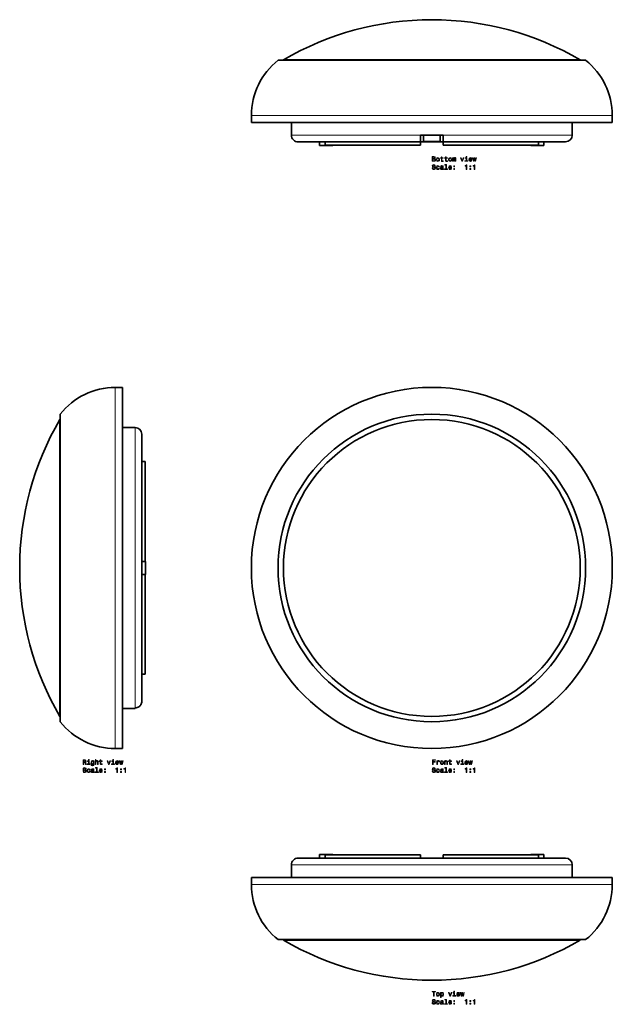
# Model space of a CAD drawing. Extents: x -428 to 420, y -447 to 325.
# Drawn here: x -428 to 15, y -447 to 290 of the extents above; entities that cross this region are included whole.
import ezdxf

# ---------------------------------------------------------------- set-up
doc = ezdxf.new("R2010")
doc.units = 0

msp = doc.modelspace()

# ---------------------------------------------------------------- linework, layer by layer
at = {"color": 7, "lineweight": 35}
for p, q in [((-234.88, 259.19), (-175.01, 259.19)), ((-217.29, 259.53), (-230.88, 259.53)), ((-230.88, 259.19), (-230.88, 259.53)), ((-66.66, 259.53), (-217.29, 259.53)), ((-175.01, 259.19), (-4.88, 259.19)), ((-8.88, 259.53), (-66.66, 259.53)), ((-8.88, 259.19), (-8.88, 259.53)), ((-254.88, 217.99), (-254.88, 212.69)), ((15.12, 217.99), (15.12, 212.69)), ((-254.88, 212.69), (-184.6, 212.69)), ((-224.88, 203.19), (-224.88, 212.69)), ((-184.6, 212.69), (15.12, 212.69)), ((-14.88, 203.19), (-14.88, 212.69)), ((-111.38, 203.19), (-128.38, 203.19)), ((-128.38, 198.19), (-128.38, 203.19)), ((-126.18, 203.19), (-126.18, 198.39)), ((-113.58, 203.19), (-113.58, 198.39)), ((-111.38, 198.19), (-111.38, 203.19)), ((-219.88, 198.19), (-128.38, 198.19)), ((-203.78, 198.19), (-203.78, 195.49)), ((-203.78, 195.49), (-193.98, 195.49)), ((-199.73, 198.19), (-199.73, 195.69)), ((-199.73, 195.69), (-128.38, 195.69)), ((-193.98, 195.69), (-193.98, 195.49)), ((-128.38, 198.19), (-128.38, 195.69)), ((-111.38, 198.19), (-128.38, 198.19)), ((-126.18, 198.39), (-113.58, 198.39)), ((-111.38, 198.19), (-111.38, 195.69)), ((-111.38, 198.19), (-19.88, 198.19)), ((-111.38, 195.69), (-40.02, 195.69)), ((-45.78, 195.69), (-45.78, 195.49)), ((-45.78, 195.49), (-35.98, 195.49)), ((-40.02, 198.19), (-40.02, 195.69)), ((-35.98, 198.19), (-35.98, 195.49)), ((-356.62, 14.59), (-351.32, 14.59)), ((-351.32, -1.94), (-351.32, 14.59)), ((-397.82, -19.49), (-397.82, -5.41)), ((-351.32, -255.41), (-351.32, -1.94)), ((-398.16, -9.41), (-398.16, -67.2)), ((-397.82, -9.41), (-398.16, -9.41)), ((-397.82, -235.41), (-397.82, -19.49)), ((-341.82, -15.41), (-351.32, -15.41)), ((-336.82, -120.41), (-336.82, -20.41)), ((-336.82, -40.87), (-334.32, -40.87)), ((-336.82, -40.87), (-334.32, -40.87)), ((-334.32, -115.59), (-334.32, -40.87)), ((-398.16, -67.2), (-398.16, -217.83)), ((-336.82, -115.59), (-334.32, -115.59)), ((-334.32, -115.51), (-334.12, -115.51)), ((-334.32, -115.51), (-334.12, -115.51)), ((-334.12, -120.41), (-334.12, -115.51)), ((-336.82, -220.05), (-336.82, -120.41)), ((-334.12, -125.31), (-334.12, -120.41)), ((-336.82, -125.24), (-334.32, -125.24)), ((-334.32, -199.96), (-334.32, -125.24)), ((-334.32, -125.31), (-334.12, -125.31)), ((-336.82, -199.96), (-334.32, -199.96)), ((-398.16, -217.83), (-398.16, -231.41)), ((-341.82, -225.41), (-351.32, -225.41)), ((-341.82, -225.07), (-341.82, -225.41)), ((-397.82, -231.41), (-398.16, -231.41)), ((-356.62, -255.41), (-351.32, -255.41)), ((-19.88, -337.35), (-219.88, -337.35)), ((-203.78, -337.35), (-203.78, -334.65)), ((-193.98, -334.65), (-203.78, -334.65)), ((-199.73, -337.35), (-199.73, -334.85)), ((-128.38, -334.85), (-199.73, -334.85)), ((-193.98, -334.85), (-193.98, -334.65)), ((-128.38, -337.35), (-128.38, -334.85)), ((-40.02, -334.85), (-111.38, -334.85)), ((-111.38, -337.35), (-111.38, -334.85)), ((-35.98, -334.65), (-45.78, -334.65)), ((-45.78, -334.85), (-45.78, -334.65)), ((-40.02, -337.35), (-40.02, -334.85)), ((-35.98, -337.35), (-35.98, -334.65)), ((-224.88, -342.35), (-224.88, -351.85)), ((-14.88, -342.35), (-14.88, -351.85)), ((-55.16, -351.85), (-254.88, -351.85)), ((-254.88, -357.15), (-254.88, -351.85)), ((15.12, -351.85), (-55.16, -351.85)), ((15.12, -357.15), (15.12, -351.85)), ((-64.74, -398.35), (-234.88, -398.35)), ((-230.88, -398.35), (-230.88, -398.69)), ((-230.88, -398.69), (-173.09, -398.69)), ((-173.09, -398.69), (-22.47, -398.69)), ((-4.88, -398.35), (-64.74, -398.35)), ((-22.47, -398.69), (-8.88, -398.69)), ((-8.88, -398.35), (-8.88, -398.69))]:
    msp.add_line(p, q, dxfattribs=at)
at = {"color": 7, "lineweight": 13}
for p, q in [((-254.88, 217.99), (-184.6, 217.99)), ((-184.6, 217.99), (15.12, 217.99)), ((-128.38, 203.19), (-224.88, 203.19)), ((-14.88, 203.19), (-111.38, 203.19)), ((-356.62, -1.94), (-356.62, 14.59)), ((-356.62, -255.41), (-356.62, -1.94)), ((-341.82, -15.41), (-341.82, -120.41)), ((-341.82, -120.41), (-341.82, -225.07)), ((-224.88, -342.35), (-14.88, -342.35)), ((-55.16, -357.15), (-254.88, -357.15)), ((15.12, -357.15), (-55.16, -357.15))]:
    msp.add_line(p, q, dxfattribs=at)
for points in [[(-117.73, 185.52), (-117.38, 185.81), (-117.29, 186.01), (-117.26, 186.25), (-117.32, 186.63), (-117.52, 186.9), (-117.84, 187.07), (-118.28, 187.13), (-119.52, 187.13), (-119.52, 183.63), (-118.21, 183.63), (-117.74, 183.7), (-117.39, 183.91), (-117.17, 184.24), (-117.1, 184.68), (-117.14, 184.98), (-117.27, 185.22), (-117.46, 185.41)], [(-118.38, 185.68), (-119.06, 185.68), (-119.06, 186.71), (-118.33, 186.71), (-118.06, 186.68), (-117.87, 186.59), (-117.75, 186.43), (-117.71, 186.2), (-117.76, 185.97), (-117.88, 185.81), (-118.09, 185.71)], [(-118.26, 184.05), (-119.06, 184.05), (-119.06, 185.25), (-118.31, 185.25), (-117.99, 185.22), (-117.76, 185.11), (-117.63, 184.93), (-117.58, 184.67), (-117.63, 184.39), (-117.75, 184.2), (-117.97, 184.08)], [(-116.5, 184.98), (-116.42, 184.37), (-116.19, 183.91), (-115.82, 183.63), (-115.32, 183.53), (-114.83, 183.63), (-114.47, 183.91), (-114.23, 184.36), (-114.15, 184.98), (-114.23, 185.6), (-114.47, 186.06), (-114.83, 186.33), (-115.32, 186.43), (-115.82, 186.33), (-116.19, 186.05), (-116.42, 185.6)], [(-116.05, 184.99), (-116, 185.44), (-115.86, 185.77), (-115.63, 185.97), (-115.32, 186.04), (-115.02, 185.97), (-114.79, 185.77), (-114.65, 185.44), (-114.6, 184.99), (-114.65, 184.53), (-114.79, 184.2), (-115.02, 183.99), (-115.32, 183.93), (-115.63, 183.99), (-115.86, 184.2), (-116, 184.53)], [(-112.74, 185.87), (-112.74, 184.51), (-112.71, 184.07), (-112.57, 183.77), (-112.28, 183.6), (-111.8, 183.53), (-111.28, 183.56), (-111.28, 183.94), (-111.66, 183.91), (-112.01, 183.95), (-112.2, 184.08), (-112.28, 184.29), (-112.29, 184.59), (-112.29, 185.87), (-111.28, 185.87), (-111.28, 186.25), (-112.29, 186.25), (-112.29, 187.04), (-112.74, 187.04), (-112.74, 186.25), (-113.5, 186.25), (-113.5, 185.87)], [(-109.7, 185.87), (-109.7, 184.51), (-109.67, 184.07), (-109.53, 183.77), (-109.25, 183.6), (-108.77, 183.53), (-108.24, 183.56), (-108.24, 183.94), (-108.63, 183.91), (-108.97, 183.95), (-109.16, 184.08), (-109.24, 184.29), (-109.26, 184.59), (-109.26, 185.87), (-108.24, 185.87), (-108.24, 186.25), (-109.26, 186.25), (-109.26, 187.04), (-109.7, 187.04), (-109.7, 186.25), (-110.47, 186.25), (-110.47, 185.87)], [(-107.39, 184.98), (-107.31, 184.37), (-107.08, 183.91), (-106.71, 183.63), (-106.22, 183.53), (-105.73, 183.63), (-105.36, 183.91), (-105.13, 184.36), (-105.04, 184.98), (-105.13, 185.6), (-105.36, 186.06), (-105.73, 186.33), (-106.22, 186.43), (-106.71, 186.33), (-107.08, 186.05), (-107.31, 185.6)], [(-106.94, 184.99), (-106.89, 185.44), (-106.75, 185.77), (-106.52, 185.97), (-106.22, 186.04), (-105.91, 185.97), (-105.69, 185.77), (-105.55, 185.44), (-105.49, 184.99), (-105.55, 184.53), (-105.69, 184.2), (-105.91, 183.99), (-106.22, 183.93), (-106.52, 183.99), (-106.75, 184.2), (-106.89, 184.53)], [(-104.4, 183.63), (-103.99, 183.63), (-103.99, 185.44), (-103.97, 185.71), (-103.89, 185.91), (-103.77, 186.03), (-103.62, 186.07), (-103.5, 186.03), (-103.42, 185.93), (-103.38, 185.76), (-103.37, 185.53), (-103.37, 183.63), (-102.98, 183.63), (-102.98, 185.44), (-102.96, 185.71), (-102.88, 185.91), (-102.76, 186.03), (-102.61, 186.07), (-102.49, 186.03), (-102.41, 185.93), (-102.36, 185.53), (-102.36, 183.63), (-101.95, 183.63), (-101.95, 185.5), (-101.97, 185.89), (-102.06, 186.19), (-102.22, 186.37), (-102.48, 186.43), (-102.79, 186.33), (-103.02, 186.04), (-103.21, 186.33), (-103.52, 186.43), (-103.81, 186.33), (-104.01, 186.05), (-104.01, 186.34), (-104.4, 186.34)], [(-97.34, 183.63), (-96.87, 183.63), (-95.88, 186.34), (-96.34, 186.34), (-97.1, 184.16), (-97.88, 186.34), (-98.34, 186.34)], [(-93.76, 184), (-93.76, 186.25), (-94.9, 186.25), (-94.9, 185.87), (-94.2, 185.87), (-94.2, 184), (-95.11, 184), (-95.11, 183.63), (-92.84, 183.63), (-92.84, 184)], [(-93.74, 187.25), (-94.21, 187.25), (-94.21, 186.75), (-93.74, 186.75)], [(-91.69, 184.86), (-89.92, 184.86), (-89.91, 185.06), (-89.99, 185.64), (-90.21, 186.08), (-90.57, 186.34), (-91.04, 186.43), (-91.49, 186.33), (-91.85, 186.05), (-92.07, 185.59), (-92.16, 184.99), (-92.08, 184.37), (-91.85, 183.91), (-91.5, 183.63), (-91.05, 183.53), (-90.66, 183.6), (-90.33, 183.77), (-90.1, 184.04), (-89.96, 184.41), (-90.4, 184.41), (-90.49, 184.21), (-90.62, 184.05), (-91, 183.93), (-91.28, 183.99), (-91.5, 184.17), (-91.64, 184.45), (-91.69, 184.84)], [(-91.69, 185.23), (-91.64, 185.58), (-91.5, 185.83), (-91.29, 185.99), (-91.02, 186.05), (-90.75, 185.99), (-90.55, 185.83), (-90.42, 185.58), (-90.38, 185.23)], [(-88.4, 183.63), (-88, 185.93), (-87.6, 183.63), (-87.17, 183.63), (-86.51, 186.34), (-86.94, 186.34), (-87.38, 184.04), (-87.78, 186.34), (-88.22, 186.34), (-88.62, 184.04), (-89.07, 186.34), (-89.49, 186.34), (-88.83, 183.63)], [(-119.16, 178.74), (-119.62, 178.74), (-119.51, 178.2), (-119.26, 177.81), (-118.87, 177.57), (-118.35, 177.49), (-117.83, 177.57), (-117.44, 177.79), (-117.19, 178.14), (-117.1, 178.6), (-117.18, 179.01), (-117.39, 179.28), (-117.73, 179.45), (-118.19, 179.59), (-118.59, 179.68), (-118.84, 179.79), (-118.99, 179.95), (-119.04, 180.21), (-118.99, 180.43), (-118.86, 180.6), (-118.66, 180.72), (-118.38, 180.76), (-118.1, 180.71), (-117.88, 180.57), (-117.73, 180.35), (-117.66, 180.04), (-117.2, 180.04), (-117.2, 180.05), (-117.28, 180.52), (-117.52, 180.88), (-117.89, 181.1), (-118.4, 181.17), (-118.85, 181.1), (-119.2, 180.89), (-119.43, 180.56), (-119.51, 180.14), (-119.44, 179.76), (-119.25, 179.5), (-118.95, 179.33), (-118.54, 179.2), (-118.13, 179.08), (-117.82, 178.97), (-117.63, 178.81), (-117.57, 178.55), (-117.63, 178.28), (-117.78, 178.08), (-118.02, 177.95), (-118.33, 177.91), (-118.67, 177.97), (-118.93, 178.13), (-119.1, 178.39)], [(-114.64, 179.39), (-114.2, 179.39), (-114.3, 179.8), (-114.51, 180.12), (-114.85, 180.31), (-115.29, 180.39), (-115.77, 180.29), (-116.14, 180), (-116.37, 179.55), (-116.45, 178.93), (-116.38, 178.32), (-116.15, 177.87), (-115.79, 177.58), (-115.3, 177.49), (-114.87, 177.56), (-114.53, 177.78), (-114.3, 178.11), (-114.2, 178.55), (-114.62, 178.55), (-114.7, 178.27), (-114.84, 178.06), (-115.04, 177.93), (-115.29, 177.89), (-115.6, 177.95), (-115.82, 178.15), (-115.95, 178.48), (-116, 178.95), (-115.95, 179.4), (-115.81, 179.73), (-115.59, 179.93), (-115.29, 180), (-115.03, 179.95), (-114.83, 179.84), (-114.7, 179.65)], [(-111.72, 177.94), (-111.72, 177.92), (-111.7, 177.75), (-111.62, 177.63), (-111.3, 177.53), (-111.06, 177.57), (-111.06, 177.92), (-111.16, 177.9), (-111.3, 177.97), (-111.33, 178.17), (-111.33, 179.57), (-111.39, 179.93), (-111.57, 180.18), (-111.87, 180.33), (-112.31, 180.39), (-112.73, 180.33), (-113.04, 180.16), (-113.24, 179.89), (-113.31, 179.54), (-113.31, 179.51), (-112.91, 179.51), (-112.87, 179.72), (-112.76, 179.87), (-112.58, 179.96), (-112.32, 179.99), (-112.08, 179.97), (-111.9, 179.89), (-111.79, 179.76), (-111.76, 179.58), (-111.78, 179.37), (-111.86, 179.26), (-112.06, 179.21), (-112.44, 179.17), (-112.87, 179.08), (-113.18, 178.92), (-113.36, 178.67), (-113.42, 178.3), (-113.37, 177.96), (-113.21, 177.71), (-112.96, 177.56), (-112.61, 177.5), (-112.14, 177.61)], [(-111.77, 178.53), (-111.83, 178.27), (-112, 178.07), (-112.24, 177.94), (-112.53, 177.89), (-112.73, 177.92), (-112.86, 178), (-112.95, 178.14), (-112.97, 178.34), (-112.95, 178.51), (-112.87, 178.64), (-112.55, 178.78), (-112.14, 178.84), (-111.77, 178.96)], [(-109.41, 180.83), (-109.41, 177.96), (-110.33, 177.96), (-110.33, 177.58), (-108.06, 177.58), (-108.06, 177.96), (-108.97, 177.96), (-108.97, 181.2), (-110.11, 181.2), (-110.11, 180.83)], [(-106.87, 178.81), (-105.1, 178.81), (-105.09, 179.02), (-105.17, 179.6), (-105.39, 180.03), (-105.75, 180.29), (-106.22, 180.39), (-106.67, 180.29), (-107.03, 180), (-107.25, 179.55), (-107.34, 178.94), (-107.26, 178.32), (-107.03, 177.87), (-106.68, 177.58), (-106.23, 177.49), (-105.84, 177.55), (-105.51, 177.73), (-105.28, 178), (-105.14, 178.36), (-105.58, 178.36), (-105.67, 178.16), (-105.8, 178.01), (-106.18, 177.89), (-106.46, 177.94), (-106.68, 178.12), (-106.82, 178.41), (-106.87, 178.79)], [(-106.87, 179.18), (-106.82, 179.53), (-106.68, 179.79), (-106.47, 179.94), (-106.2, 180), (-105.93, 179.94), (-105.73, 179.79), (-105.6, 179.53), (-105.56, 179.18)], [(-103.53, 179.54), (-102.83, 179.54), (-102.83, 180.29), (-103.53, 180.29)], [(-103.53, 177.58), (-102.83, 177.58), (-102.83, 178.34), (-103.53, 178.34)], [(-94.16, 177.58), (-93.7, 177.58), (-93.7, 181.11), (-94.05, 181.11), (-94.14, 180.8), (-94.32, 180.59), (-94.6, 180.47), (-94.98, 180.43), (-94.98, 180.08), (-94.16, 180.08)], [(-91.38, 179.54), (-90.69, 179.54), (-90.69, 180.29), (-91.38, 180.29)], [(-91.38, 177.58), (-90.69, 177.58), (-90.69, 178.34), (-91.38, 178.34)], [(-88.09, 177.58), (-87.63, 177.58), (-87.63, 181.11), (-87.97, 181.11), (-88.07, 180.8), (-88.25, 180.59), (-88.52, 180.47), (-88.91, 180.43), (-88.91, 180.08), (-88.09, 180.08)], [(-380.74, -267.27), (-380.28, -267.27), (-380.28, -265.79), (-379.8, -265.79), (-379.44, -265.81), (-379.22, -265.88), (-379.1, -266.05), (-379.05, -266.34), (-379.02, -266.8), (-378.99, -267.09), (-378.93, -267.27), (-378.4, -267.27), (-378.4, -267.18), (-378.52, -267.03), (-378.56, -266.77), (-378.6, -266.21), (-378.68, -265.79), (-378.8, -265.66), (-378.98, -265.56), (-378.78, -265.44), (-378.64, -265.26), (-378.55, -265.04), (-378.52, -264.77), (-378.59, -264.35), (-378.79, -264.03), (-379.12, -263.84), (-379.57, -263.77), (-380.74, -263.77)], [(-379.71, -264.2), (-379.4, -264.23), (-379.18, -264.33), (-379.04, -264.5), (-379, -264.78), (-379.05, -265.07), (-379.19, -265.25), (-379.42, -265.34), (-379.74, -265.36), (-380.28, -265.36), (-380.28, -264.2)], [(-376.27, -266.9), (-376.27, -264.65), (-377.41, -264.65), (-377.41, -265.03), (-376.71, -265.03), (-376.71, -266.9), (-377.62, -266.9), (-377.62, -267.27), (-375.35, -267.27), (-375.35, -266.9)], [(-376.26, -263.65), (-376.72, -263.65), (-376.72, -264.15), (-376.26, -264.15)], [(-372.48, -267.15), (-372.48, -264.56), (-372.91, -264.56), (-372.91, -265), (-373.26, -264.6), (-373.47, -264.5), (-373.7, -264.47), (-374.13, -264.57), (-374.47, -264.85), (-374.68, -265.3), (-374.76, -265.91), (-374.68, -266.53), (-374.47, -266.98), (-374.13, -267.27), (-373.7, -267.37), (-373.46, -267.33), (-373.26, -267.24), (-372.91, -266.86), (-372.91, -267.24), (-372.95, -267.54), (-373.06, -267.76), (-373.27, -267.89), (-373.59, -267.93), (-373.87, -267.9), (-374.06, -267.83), (-374.18, -267.69), (-374.21, -267.52), (-374.64, -267.52), (-374.64, -267.54), (-374.58, -267.86), (-374.37, -268.1), (-374.05, -268.26), (-373.61, -268.32), (-373.09, -268.24), (-372.74, -268.03), (-372.54, -267.66)], [(-374.3, -265.91), (-374.25, -265.47), (-374.12, -265.13), (-373.91, -264.94), (-373.62, -264.87), (-373.33, -264.94), (-373.1, -265.13), (-372.97, -265.47), (-372.92, -265.91), (-372.97, -266.37), (-373.1, -266.7), (-373.33, -266.9), (-373.62, -266.97), (-373.91, -266.9), (-374.12, -266.7), (-374.25, -266.37)], [(-371.56, -267.27), (-371.11, -267.27), (-371.11, -265.71), (-371.07, -265.35), (-370.92, -265.09), (-370.69, -264.93), (-370.39, -264.87), (-370.15, -264.92), (-370, -265.05), (-369.92, -265.28), (-369.9, -265.58), (-369.9, -267.27), (-369.45, -267.27), (-369.45, -265.49), (-369.47, -265.13), (-369.56, -264.84), (-369.86, -264.56), (-370.32, -264.47), (-370.58, -264.5), (-370.79, -264.6), (-370.98, -264.75), (-371.11, -264.96), (-371.11, -263.65), (-371.56, -263.65)], [(-367.92, -265.03), (-367.92, -266.39), (-367.89, -266.83), (-367.75, -267.13), (-367.47, -267.31), (-366.99, -267.37), (-366.47, -267.34), (-366.47, -266.96), (-366.85, -266.99), (-367.2, -266.95), (-367.38, -266.82), (-367.47, -266.61), (-367.48, -266.31), (-367.48, -265.03), (-366.47, -265.03), (-366.47, -264.65), (-367.48, -264.65), (-367.48, -263.86), (-367.92, -263.86), (-367.92, -264.65), (-368.69, -264.65), (-368.69, -265.03)], [(-361.64, -267.27), (-361.17, -267.27), (-360.18, -264.56), (-360.64, -264.56), (-361.4, -266.75), (-362.18, -264.56), (-362.64, -264.56)], [(-358.05, -266.9), (-358.05, -264.65), (-359.19, -264.65), (-359.19, -265.03), (-358.5, -265.03), (-358.5, -266.9), (-359.41, -266.9), (-359.41, -267.27), (-357.14, -267.27), (-357.14, -266.9)], [(-358.04, -263.65), (-358.51, -263.65), (-358.51, -264.15), (-358.04, -264.15)], [(-355.99, -266.05), (-354.21, -266.05), (-354.21, -265.84), (-354.29, -265.26), (-354.51, -264.83), (-354.86, -264.56), (-355.33, -264.47), (-355.79, -264.57), (-356.14, -264.85), (-356.37, -265.31), (-356.45, -265.91), (-356.38, -266.54), (-356.15, -266.99), (-355.8, -267.27), (-355.35, -267.37), (-354.95, -267.3), (-354.63, -267.13), (-354.39, -266.86), (-354.26, -266.49), (-354.7, -266.49), (-354.79, -266.7), (-354.92, -266.85), (-355.29, -266.97), (-355.58, -266.91), (-355.8, -266.74), (-355.94, -266.45), (-355.99, -266.06)], [(-355.99, -265.67), (-355.93, -265.32), (-355.8, -265.07), (-355.59, -264.91), (-355.32, -264.86), (-355.05, -264.91), (-354.84, -265.07), (-354.72, -265.32), (-354.67, -265.67)], [(-352.7, -267.27), (-352.3, -264.97), (-351.89, -267.27), (-351.47, -267.27), (-350.8, -264.56), (-351.23, -264.56), (-351.68, -266.86), (-352.08, -264.56), (-352.52, -264.56), (-352.92, -266.86), (-353.36, -264.56), (-353.79, -264.56), (-353.12, -267.27)], [(-119.39, -267.27), (-118.92, -267.27), (-118.92, -265.66), (-117.45, -265.66), (-117.45, -265.24), (-118.92, -265.24), (-118.92, -264.19), (-117.11, -264.19), (-117.11, -263.77), (-119.39, -263.77)], [(-116.2, -267.27), (-115.76, -267.27), (-115.76, -265.72), (-115.71, -265.35), (-115.58, -265.08), (-115.35, -264.92), (-115.06, -264.87), (-114.83, -264.9), (-114.67, -265), (-114.57, -265.17), (-114.53, -265.41), (-114.08, -265.41), (-114.14, -265), (-114.31, -264.7), (-114.59, -264.53), (-114.97, -264.47), (-115.22, -264.51), (-115.44, -264.61), (-115.64, -264.78), (-115.8, -265.01), (-115.8, -264.56), (-116.2, -264.56)], [(-113.46, -265.92), (-113.38, -266.54), (-113.15, -266.99), (-112.78, -267.27), (-112.29, -267.37), (-111.8, -267.27), (-111.43, -266.99), (-111.2, -266.54), (-111.11, -265.92), (-111.2, -265.3), (-111.43, -264.85), (-111.8, -264.57), (-112.29, -264.47), (-112.78, -264.57), (-113.15, -264.85), (-113.38, -265.3)], [(-113.01, -265.91), (-112.96, -265.46), (-112.82, -265.13), (-112.6, -264.93), (-112.29, -264.86), (-111.99, -264.93), (-111.76, -265.13), (-111.62, -265.46), (-111.57, -265.91), (-111.62, -266.37), (-111.76, -266.71), (-111.99, -266.91), (-112.29, -266.97), (-112.6, -266.91), (-112.82, -266.71), (-112.96, -266.37)], [(-110.3, -267.27), (-109.85, -267.27), (-109.85, -265.71), (-109.81, -265.35), (-109.66, -265.09), (-109.43, -264.93), (-109.13, -264.87), (-108.89, -264.92), (-108.74, -265.05), (-108.66, -265.28), (-108.64, -265.58), (-108.64, -267.27), (-108.19, -267.27), (-108.19, -265.49), (-108.21, -265.13), (-108.3, -264.84), (-108.6, -264.56), (-109.07, -264.47), (-109.32, -264.5), (-109.54, -264.6), (-109.73, -264.76), (-109.87, -264.98), (-109.87, -264.56), (-110.3, -264.56)], [(-106.66, -265.03), (-106.66, -266.39), (-106.63, -266.83), (-106.49, -267.13), (-106.21, -267.31), (-105.73, -267.37), (-105.21, -267.34), (-105.21, -266.96), (-105.59, -266.99), (-105.94, -266.95), (-106.13, -266.82), (-106.21, -266.61), (-106.22, -266.31), (-106.22, -265.03), (-105.21, -265.03), (-105.21, -264.65), (-106.22, -264.65), (-106.22, -263.86), (-106.66, -263.86), (-106.66, -264.65), (-107.43, -264.65), (-107.43, -265.03)], [(-100.38, -267.27), (-99.91, -267.27), (-98.92, -264.56), (-99.38, -264.56), (-100.14, -266.75), (-100.92, -264.56), (-101.38, -264.56)], [(-96.8, -266.9), (-96.8, -264.65), (-97.93, -264.65), (-97.93, -265.03), (-97.24, -265.03), (-97.24, -266.9), (-98.15, -266.9), (-98.15, -267.27), (-95.88, -267.27), (-95.88, -266.9)], [(-96.78, -263.65), (-97.25, -263.65), (-97.25, -264.15), (-96.78, -264.15)], [(-94.73, -266.05), (-92.95, -266.05), (-92.95, -265.84), (-93.03, -265.26), (-93.25, -264.83), (-93.6, -264.56), (-94.07, -264.47), (-94.53, -264.57), (-94.88, -264.85), (-95.11, -265.31), (-95.19, -265.91), (-95.12, -266.54), (-94.89, -266.99), (-94.54, -267.27), (-94.09, -267.37), (-93.69, -267.3), (-93.37, -267.13), (-93.13, -266.86), (-93, -266.49), (-93.44, -266.49), (-93.53, -266.7), (-93.66, -266.85), (-94.03, -266.97), (-94.32, -266.91), (-94.54, -266.74), (-94.68, -266.45), (-94.73, -266.06)], [(-94.73, -265.67), (-94.67, -265.32), (-94.54, -265.07), (-94.33, -264.91), (-94.06, -264.86), (-93.79, -264.91), (-93.58, -265.07), (-93.46, -265.32), (-93.41, -265.67)], [(-91.44, -267.27), (-91.04, -264.97), (-90.63, -267.27), (-90.21, -267.27), (-89.54, -264.56), (-89.97, -264.56), (-90.42, -266.86), (-90.82, -264.56), (-91.26, -264.56), (-91.66, -266.86), (-92.1, -264.56), (-92.53, -264.56), (-91.86, -267.27)], [(-380.42, -272.16), (-380.88, -272.16), (-380.77, -272.7), (-380.52, -273.09), (-380.13, -273.33), (-379.61, -273.41), (-379.09, -273.33), (-378.7, -273.11), (-378.45, -272.76), (-378.36, -272.3), (-378.44, -271.89), (-378.65, -271.62), (-378.99, -271.45), (-379.45, -271.32), (-379.85, -271.22), (-380.1, -271.11), (-380.25, -270.95), (-380.3, -270.7), (-380.25, -270.47), (-380.12, -270.3), (-379.92, -270.18), (-379.64, -270.14), (-379.36, -270.19), (-379.14, -270.33), (-378.99, -270.55), (-378.92, -270.86), (-378.46, -270.86), (-378.46, -270.85), (-378.54, -270.38), (-378.78, -270.02), (-379.15, -269.8), (-379.65, -269.73), (-380.11, -269.8), (-380.46, -270.01), (-380.69, -270.34), (-380.77, -270.77), (-380.7, -271.14), (-380.51, -271.4), (-380.21, -271.57), (-379.8, -271.7), (-379.39, -271.82), (-379.08, -271.93), (-378.89, -272.09), (-378.83, -272.35), (-378.89, -272.62), (-379.04, -272.82), (-379.28, -272.95), (-379.59, -272.99), (-379.93, -272.93), (-380.19, -272.77), (-380.36, -272.51)], [(-375.9, -271.51), (-375.46, -271.51), (-375.55, -271.1), (-375.77, -270.79), (-376.11, -270.59), (-376.55, -270.51), (-377.03, -270.61), (-377.4, -270.9), (-377.63, -271.36), (-377.71, -271.97), (-377.64, -272.58), (-377.41, -273.04), (-377.05, -273.32), (-376.56, -273.41), (-376.13, -273.34), (-375.79, -273.13), (-375.56, -272.79), (-375.46, -272.35), (-375.88, -272.35), (-375.96, -272.63), (-376.1, -272.84), (-376.3, -272.98), (-376.55, -273.02), (-376.86, -272.95), (-377.08, -272.75), (-377.21, -272.42), (-377.26, -271.96), (-377.21, -271.5), (-377.07, -271.17), (-376.85, -270.97), (-376.55, -270.9), (-376.29, -270.95), (-376.09, -271.06), (-375.96, -271.26)], [(-372.98, -272.97), (-372.98, -272.98), (-372.96, -273.15), (-372.88, -273.27), (-372.56, -273.37), (-372.32, -273.33), (-372.32, -272.99), (-372.42, -273), (-372.56, -272.93), (-372.59, -272.73), (-372.59, -271.33), (-372.65, -270.97), (-372.83, -270.72), (-373.13, -270.57), (-373.57, -270.51), (-373.99, -270.57), (-374.3, -270.75), (-374.5, -271.01), (-374.57, -271.37), (-374.57, -271.4), (-374.17, -271.4), (-374.13, -271.18), (-374.02, -271.03), (-373.84, -270.94), (-373.58, -270.91), (-373.34, -270.93), (-373.16, -271.01), (-373.05, -271.14), (-373.02, -271.32), (-373.04, -271.53), (-373.12, -271.64), (-373.32, -271.69), (-373.7, -271.73), (-374.13, -271.82), (-374.44, -271.98), (-374.62, -272.23), (-374.68, -272.61), (-374.63, -272.94), (-374.47, -273.19), (-374.22, -273.34), (-373.87, -273.4), (-373.4, -273.29)], [(-373.03, -272.37), (-373.09, -272.63), (-373.26, -272.83), (-373.5, -272.97), (-373.79, -273.01), (-373.99, -272.99), (-374.12, -272.9), (-374.21, -272.76), (-374.23, -272.57), (-374.21, -272.39), (-374.13, -272.26), (-373.81, -272.12), (-373.4, -272.06), (-373.03, -271.94)], [(-370.67, -270.07), (-370.67, -272.94), (-371.59, -272.94), (-371.59, -273.32), (-369.32, -273.32), (-369.32, -272.94), (-370.23, -272.94), (-370.23, -269.7), (-371.37, -269.7), (-371.37, -270.07)], [(-368.13, -272.09), (-366.36, -272.09), (-366.35, -271.89), (-366.43, -271.31), (-366.65, -270.87), (-367.01, -270.61), (-367.48, -270.51), (-367.93, -270.61), (-368.29, -270.9), (-368.51, -271.36), (-368.6, -271.96), (-368.52, -272.58), (-368.29, -273.04), (-367.94, -273.32), (-367.49, -273.41), (-367.1, -273.35), (-366.77, -273.18), (-366.54, -272.9), (-366.4, -272.54), (-366.84, -272.54), (-366.93, -272.74), (-367.06, -272.89), (-367.44, -273.02), (-367.72, -272.96), (-367.94, -272.78), (-368.08, -272.5), (-368.13, -272.11)], [(-368.13, -271.72), (-368.08, -271.37), (-367.94, -271.11), (-367.73, -270.96), (-367.46, -270.9), (-367.19, -270.96), (-366.99, -271.11), (-366.86, -271.37), (-366.81, -271.72)], [(-364.79, -271.36), (-364.09, -271.36), (-364.09, -270.61), (-364.79, -270.61)], [(-355.42, -273.32), (-354.96, -273.32), (-354.96, -269.79), (-355.31, -269.79), (-355.4, -270.1), (-355.58, -270.31), (-355.86, -270.43), (-356.24, -270.47), (-356.24, -270.83), (-355.42, -270.83)], [(-352.64, -271.36), (-351.95, -271.36), (-351.95, -270.61), (-352.64, -270.61)], [(-349.35, -273.32), (-348.89, -273.32), (-348.89, -269.79), (-349.23, -269.79), (-349.32, -270.1), (-349.51, -270.31), (-349.78, -270.43), (-350.17, -270.47), (-350.17, -270.83), (-349.35, -270.83)], [(-119.16, -272.16), (-119.62, -272.16), (-119.51, -272.7), (-119.26, -273.09), (-118.87, -273.33), (-118.35, -273.41), (-117.83, -273.33), (-117.44, -273.11), (-117.19, -272.76), (-117.1, -272.3), (-117.18, -271.89), (-117.39, -271.62), (-117.73, -271.45), (-118.19, -271.32), (-118.59, -271.22), (-118.84, -271.11), (-118.99, -270.95), (-119.04, -270.7), (-118.99, -270.47), (-118.86, -270.3), (-118.66, -270.18), (-118.38, -270.14), (-118.1, -270.19), (-117.88, -270.33), (-117.73, -270.55), (-117.66, -270.86), (-117.2, -270.86), (-117.2, -270.85), (-117.28, -270.38), (-117.52, -270.02), (-117.89, -269.8), (-118.4, -269.73), (-118.85, -269.8), (-119.2, -270.01), (-119.43, -270.34), (-119.51, -270.77), (-119.44, -271.14), (-119.25, -271.4), (-118.95, -271.57), (-118.54, -271.7), (-118.13, -271.82), (-117.82, -271.93), (-117.63, -272.09), (-117.57, -272.35), (-117.63, -272.62), (-117.78, -272.82), (-118.02, -272.95), (-118.33, -272.99), (-118.67, -272.93), (-118.93, -272.77), (-119.1, -272.51)], [(-114.64, -271.51), (-114.2, -271.51), (-114.3, -271.1), (-114.51, -270.79), (-114.85, -270.59), (-115.29, -270.51), (-115.77, -270.61), (-116.14, -270.9), (-116.37, -271.36), (-116.45, -271.97), (-116.38, -272.58), (-116.15, -273.04), (-115.79, -273.32), (-115.3, -273.41), (-114.87, -273.34), (-114.53, -273.13), (-114.3, -272.79), (-114.2, -272.35), (-114.62, -272.35), (-114.7, -272.63), (-114.84, -272.84), (-115.04, -272.98), (-115.29, -273.02), (-115.6, -272.95), (-115.82, -272.75), (-115.95, -272.42), (-116, -271.96), (-115.95, -271.5), (-115.81, -271.17), (-115.59, -270.97), (-115.29, -270.9), (-115.03, -270.95), (-114.83, -271.06), (-114.7, -271.26)], [(-111.72, -272.97), (-111.72, -272.98), (-111.7, -273.15), (-111.62, -273.27), (-111.3, -273.37), (-111.06, -273.33), (-111.06, -272.99), (-111.16, -273), (-111.3, -272.93), (-111.33, -272.73), (-111.33, -271.33), (-111.39, -270.97), (-111.57, -270.72), (-111.87, -270.57), (-112.31, -270.51), (-112.73, -270.57), (-113.04, -270.75), (-113.24, -271.01), (-113.31, -271.37), (-113.31, -271.4), (-112.91, -271.4), (-112.87, -271.18), (-112.76, -271.03), (-112.58, -270.94), (-112.32, -270.91), (-112.08, -270.93), (-111.9, -271.01), (-111.79, -271.14), (-111.76, -271.32), (-111.78, -271.53), (-111.86, -271.64), (-112.06, -271.69), (-112.44, -271.73), (-112.87, -271.82), (-113.18, -271.98), (-113.36, -272.23), (-113.42, -272.61), (-113.37, -272.94), (-113.21, -273.19), (-112.96, -273.34), (-112.61, -273.4), (-112.14, -273.29)], [(-111.77, -272.37), (-111.83, -272.63), (-112, -272.83), (-112.24, -272.97), (-112.53, -273.01), (-112.73, -272.99), (-112.86, -272.9), (-112.95, -272.76), (-112.97, -272.57), (-112.95, -272.39), (-112.87, -272.26), (-112.55, -272.12), (-112.14, -272.06), (-111.77, -271.94)], [(-109.41, -270.07), (-109.41, -272.94), (-110.33, -272.94), (-110.33, -273.32), (-108.06, -273.32), (-108.06, -272.94), (-108.97, -272.94), (-108.97, -269.7), (-110.11, -269.7), (-110.11, -270.07)], [(-106.87, -272.09), (-105.1, -272.09), (-105.09, -271.89), (-105.17, -271.31), (-105.39, -270.87), (-105.75, -270.61), (-106.22, -270.51), (-106.67, -270.61), (-107.03, -270.9), (-107.25, -271.36), (-107.34, -271.96), (-107.26, -272.58), (-107.03, -273.04), (-106.68, -273.32), (-106.23, -273.41), (-105.84, -273.35), (-105.51, -273.18), (-105.28, -272.9), (-105.14, -272.54), (-105.58, -272.54), (-105.67, -272.74), (-105.8, -272.89), (-106.18, -273.02), (-106.46, -272.96), (-106.68, -272.78), (-106.82, -272.5), (-106.87, -272.11)], [(-106.87, -271.72), (-106.82, -271.37), (-106.68, -271.11), (-106.47, -270.96), (-106.2, -270.9), (-105.93, -270.96), (-105.73, -271.11), (-105.6, -271.37), (-105.56, -271.72)], [(-103.53, -271.36), (-102.83, -271.36), (-102.83, -270.61), (-103.53, -270.61)], [(-94.16, -273.32), (-93.7, -273.32), (-93.7, -269.79), (-94.05, -269.79), (-94.14, -270.1), (-94.32, -270.31), (-94.6, -270.43), (-94.98, -270.47), (-94.98, -270.83), (-94.16, -270.83)], [(-91.38, -271.36), (-90.69, -271.36), (-90.69, -270.61), (-91.38, -270.61)], [(-88.09, -273.32), (-87.63, -273.32), (-87.63, -269.79), (-87.97, -269.79), (-88.07, -270.1), (-88.25, -270.31), (-88.52, -270.43), (-88.91, -270.47), (-88.91, -270.83), (-88.09, -270.83)], [(-364.79, -273.32), (-364.09, -273.32), (-364.09, -272.57), (-364.79, -272.57)], [(-352.64, -273.32), (-351.95, -273.32), (-351.95, -272.57), (-352.64, -272.57)], [(-103.53, -273.32), (-102.83, -273.32), (-102.83, -272.57), (-103.53, -272.57)], [(-91.38, -273.32), (-90.69, -273.32), (-90.69, -272.57), (-91.38, -272.57)], [(-118.59, -440.55), (-118.13, -440.55), (-118.13, -437.47), (-117.07, -437.47), (-117.07, -437.05), (-119.66, -437.05), (-119.66, -437.47), (-118.59, -437.47)], [(-116.5, -439.2), (-116.42, -439.81), (-116.19, -440.27), (-115.82, -440.55), (-115.32, -440.65), (-114.83, -440.55), (-114.47, -440.27), (-114.23, -439.82), (-114.15, -439.2), (-114.23, -438.58), (-114.47, -438.13), (-114.83, -437.85), (-115.32, -437.75), (-115.82, -437.85), (-116.19, -438.13), (-116.42, -438.58)], [(-116.05, -439.19), (-116, -438.74), (-115.86, -438.41), (-115.63, -438.21), (-115.32, -438.14), (-115.02, -438.21), (-114.79, -438.41), (-114.65, -438.74), (-114.6, -439.19), (-114.65, -439.65), (-114.79, -439.99), (-115.02, -440.19), (-115.32, -440.25), (-115.63, -440.19), (-115.86, -439.99), (-116, -439.65)], [(-112.91, -438.26), (-112.91, -437.84), (-113.36, -437.84), (-113.36, -441.6), (-112.91, -441.6), (-112.91, -440.14), (-112.76, -440.37), (-112.58, -440.53), (-112.14, -440.65), (-111.71, -440.55), (-111.38, -440.26), (-111.16, -439.81), (-111.08, -439.19), (-111.16, -438.58), (-111.38, -438.13), (-111.71, -437.85), (-112.14, -437.75), (-112.38, -437.78), (-112.59, -437.87), (-112.76, -438.03)], [(-112.21, -440.25), (-112.51, -440.18), (-112.73, -439.98), (-112.86, -439.65), (-112.91, -439.19), (-112.86, -438.74), (-112.73, -438.41), (-112.51, -438.22), (-112.21, -438.15), (-111.94, -438.22), (-111.72, -438.42), (-111.59, -438.75), (-111.54, -439.19), (-111.59, -439.65), (-111.72, -439.98), (-111.94, -440.18)], [(-106.45, -440.55), (-105.98, -440.55), (-104.99, -437.84), (-105.45, -437.84), (-106.21, -440.03), (-106.99, -437.84), (-107.45, -437.84)], [(-102.87, -440.18), (-102.87, -437.93), (-104.01, -437.93), (-104.01, -438.31), (-103.31, -438.31), (-103.31, -440.18), (-104.22, -440.18), (-104.22, -440.55), (-101.95, -440.55), (-101.95, -440.18)], [(-102.85, -436.93), (-103.32, -436.93), (-103.32, -437.43), (-102.85, -437.43)], [(-100.8, -439.33), (-99.02, -439.33), (-99.02, -439.12), (-99.1, -438.54), (-99.32, -438.1), (-99.67, -437.84), (-100.14, -437.75), (-100.6, -437.85), (-100.96, -438.13), (-101.18, -438.59), (-101.26, -439.19), (-101.19, -439.81), (-100.96, -440.27), (-100.61, -440.55), (-100.16, -440.65), (-99.77, -440.58), (-99.44, -440.41), (-99.21, -440.14), (-99.07, -439.77), (-99.51, -439.77), (-99.6, -439.98), (-99.73, -440.13), (-100.1, -440.25), (-100.39, -440.19), (-100.61, -440.02), (-100.75, -439.73), (-100.8, -439.34)], [(-100.8, -438.95), (-100.74, -438.6), (-100.61, -438.35), (-100.4, -438.19), (-100.13, -438.14), (-99.86, -438.19), (-99.65, -438.35), (-99.53, -438.6), (-99.48, -438.95)], [(-97.51, -440.55), (-97.11, -438.25), (-96.7, -440.55), (-96.28, -440.55), (-95.61, -437.84), (-96.04, -437.84), (-96.49, -440.14), (-96.89, -437.84), (-97.33, -437.84), (-97.73, -440.14), (-98.18, -437.84), (-98.6, -437.84), (-97.93, -440.55)], [(-119.16, -445.44), (-119.62, -445.44), (-119.51, -445.98), (-119.26, -446.37), (-118.87, -446.61), (-118.35, -446.69), (-117.83, -446.61), (-117.44, -446.39), (-117.19, -446.04), (-117.1, -445.58), (-117.18, -445.17), (-117.39, -444.9), (-117.73, -444.73), (-118.19, -444.6), (-118.59, -444.5), (-118.84, -444.39), (-118.99, -444.23), (-119.04, -443.98), (-118.99, -443.75), (-118.86, -443.58), (-118.66, -443.46), (-118.38, -443.42), (-118.1, -443.47), (-117.88, -443.61), (-117.73, -443.83), (-117.66, -444.14), (-117.2, -444.14), (-117.2, -444.13), (-117.28, -443.66), (-117.52, -443.3), (-117.89, -443.08), (-118.4, -443.01), (-118.85, -443.08), (-119.2, -443.29), (-119.43, -443.62), (-119.51, -444.05), (-119.44, -444.42), (-119.25, -444.68), (-118.95, -444.85), (-118.54, -444.98), (-118.13, -445.1), (-117.82, -445.21), (-117.63, -445.37), (-117.57, -445.63), (-117.63, -445.9), (-117.78, -446.1), (-118.02, -446.23), (-118.33, -446.27), (-118.67, -446.21), (-118.93, -446.05), (-119.1, -445.79)], [(-114.64, -444.79), (-114.2, -444.79), (-114.3, -444.38), (-114.51, -444.07), (-114.85, -443.87), (-115.29, -443.79), (-115.77, -443.89), (-116.14, -444.18), (-116.37, -444.64), (-116.45, -445.25), (-116.38, -445.86), (-116.15, -446.32), (-115.79, -446.6), (-115.3, -446.69), (-114.87, -446.62), (-114.53, -446.41), (-114.3, -446.07), (-114.2, -445.63), (-114.62, -445.63), (-114.7, -445.91), (-114.84, -446.12), (-115.04, -446.25), (-115.29, -446.3), (-115.6, -446.23), (-115.82, -446.03), (-115.95, -445.7), (-116, -445.24), (-115.95, -444.78), (-115.81, -444.45), (-115.59, -444.25), (-115.29, -444.18), (-115.03, -444.23), (-114.83, -444.34), (-114.7, -444.53)], [(-111.72, -446.24), (-111.72, -446.26), (-111.7, -446.43), (-111.62, -446.55), (-111.3, -446.65), (-111.06, -446.61), (-111.06, -446.26), (-111.16, -446.28), (-111.3, -446.21), (-111.33, -446.01), (-111.33, -444.61), (-111.39, -444.25), (-111.57, -444), (-111.87, -443.85), (-112.31, -443.79), (-112.73, -443.85), (-113.04, -444.03), (-113.24, -444.29), (-113.31, -444.65), (-113.31, -444.68), (-112.91, -444.68), (-112.87, -444.46), (-112.76, -444.31), (-112.58, -444.22), (-112.32, -444.19), (-112.08, -444.21), (-111.9, -444.29), (-111.79, -444.42), (-111.76, -444.6), (-111.78, -444.81), (-111.86, -444.92), (-112.06, -444.97), (-112.44, -445.01), (-112.87, -445.1), (-113.18, -445.26), (-113.36, -445.51), (-113.42, -445.89), (-113.37, -446.22), (-113.21, -446.47), (-112.96, -446.62), (-112.61, -446.68), (-112.14, -446.57)], [(-111.77, -445.65), (-111.83, -445.91), (-112, -446.11), (-112.24, -446.24), (-112.53, -446.29), (-112.73, -446.26), (-112.86, -446.18), (-112.95, -446.04), (-112.97, -445.85), (-112.95, -445.67), (-112.87, -445.54), (-112.55, -445.4), (-112.14, -445.34), (-111.77, -445.22)], [(-109.41, -443.35), (-109.41, -446.22), (-110.33, -446.22), (-110.33, -446.6), (-108.06, -446.6), (-108.06, -446.22), (-108.97, -446.22), (-108.97, -442.98), (-110.11, -442.98), (-110.11, -443.35)], [(-106.87, -445.37), (-105.1, -445.37), (-105.09, -445.17), (-105.17, -444.59), (-105.39, -444.15), (-105.75, -443.89), (-106.22, -443.79), (-106.67, -443.89), (-107.03, -444.18), (-107.25, -444.64), (-107.34, -445.24), (-107.26, -445.86), (-107.03, -446.32), (-106.68, -446.6), (-106.23, -446.69), (-105.84, -446.63), (-105.51, -446.46), (-105.28, -446.18), (-105.14, -445.82), (-105.58, -445.82), (-105.67, -446.02), (-105.8, -446.17), (-106.18, -446.3), (-106.46, -446.24), (-106.68, -446.06), (-106.82, -445.78), (-106.87, -445.39)], [(-106.87, -445), (-106.82, -444.65), (-106.68, -444.39), (-106.47, -444.24), (-106.2, -444.18), (-105.93, -444.24), (-105.73, -444.39), (-105.6, -444.65), (-105.56, -445)], [(-103.53, -444.64), (-102.83, -444.64), (-102.83, -443.89), (-103.53, -443.89)], [(-103.53, -446.6), (-102.83, -446.6), (-102.83, -445.85), (-103.53, -445.85)], [(-94.16, -446.6), (-93.7, -446.6), (-93.7, -443.07), (-94.05, -443.07), (-94.14, -443.38), (-94.32, -443.59), (-94.6, -443.71), (-94.98, -443.75), (-94.98, -444.11), (-94.16, -444.11)], [(-91.38, -444.64), (-90.69, -444.64), (-90.69, -443.89), (-91.38, -443.89)], [(-91.38, -446.6), (-90.69, -446.6), (-90.69, -445.85), (-91.38, -445.85)], [(-88.09, -446.6), (-87.63, -446.6), (-87.63, -443.07), (-87.97, -443.07), (-88.07, -443.38), (-88.25, -443.59), (-88.52, -443.71), (-88.91, -443.75), (-88.91, -444.11), (-88.09, -444.11)]]:
    msp.add_lwpolyline(points, close=True, dxfattribs=at)
at = {"color": 7, "lineweight": 35}
msp.add_lwpolyline([(-336.82, -220.05), (-336.86, -220.74), (-337, -221.41), (-337.23, -222.06), (-337.55, -222.66), (-337.94, -223.22), (-338.41, -223.72), (-338.94, -224.16), (-339.53, -224.51), (-340.26, -224.82), (-341.03, -225.01), (-341.82, -225.07)], dxfattribs=at)
for radius in [135, 115, 111]:
    msp.add_circle((-119.88, -120.41), radius, dxfattribs=at)
for centre, radius, start, end in [((-119.88, 69.18), 220.35, 90, 120.24802), ((-119.88, 69.18), 220.35, 59.75198, 90), ((-202.44, 217.99), 52.44, 128.2127, 179.99999), ((-37.31, 217.99), 52.44, 360, 51.78729), ((-219.88, 203.19), 5, 179.99999, 270), ((-19.88, 203.19), 5, 270, 0), ((-356.62, -37.85), 52.44, 90, 141.7873), ((-207.81, -120.41), 220.35, 149.75198, 179.99999), ((-341.82, -20.41), 5, 0, 90), ((-207.81, -120.41), 220.35, 180.00001, 210.24802), ((-356.62, -202.98), 52.44, 218.2127, 270), ((-219.88, -342.35), 5, 90, 180.00001), ((-19.88, -342.35), 5, 0, 90), ((-202.44, -357.15), 52.44, 180.00001, 231.7873), ((-37.31, -357.15), 52.44, 308.21271, 0), ((-119.88, -208.34), 220.35, 239.75198, 270), ((-119.88, -208.34), 220.35, 270, 300.24802)]:
    msp.add_arc(centre, radius, start, end, dxfattribs=at)

doc.saveas('drawing.dxf')
